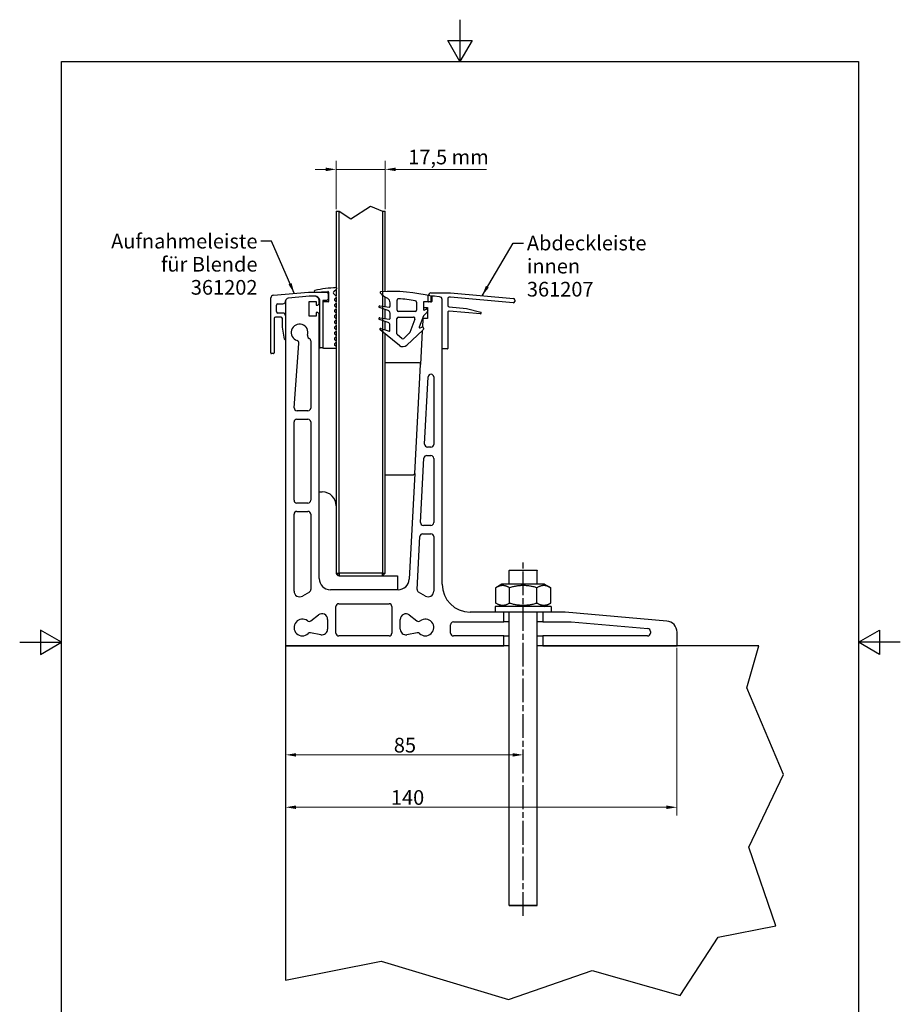
# Model space of a CAD drawing. Units: millimetres. Extents: x 0 to 10500, y -4054 to 32707.
# Drawn here: x 0 to 10500, y 3108 to 14850 of the extents above; entities that cross this region are included whole.
import ezdxf

# ---------------------------------------------------------------- set-up
doc = ezdxf.new("R2010")
doc.units = ezdxf.units.MM
doc.header["$LTSCALE"] = 50
doc.linetypes.add('CHAIN', pattern=[0.3543, 0.2362, -0.0295, 0.0591, -0.0295])
for name, color, linetype, lineweight in [('Bemaßung (ISO)', 7, 'Continuous', 18), ('Mittellinie (ISO)', 7, 'Continuous', 25), ('Rahmen (ISO)', 7, 'Continuous', 25), ('Sichtbar (ISO)', 7, 'Continuous', 25), ('Skizziergeometrie (ISO)', 7, 'Continuous', 25), ('Symbol (ISO)', 7, 'Continuous', 25)]:
    doc.layers.add(name, color=color, linetype=linetype, lineweight=lineweight)
doc.styles.add('Notiztext (DIN)', font='arial.ttf')
doc.dimstyles.new('Standard (DIN)', dxfattribs={"dimscale": 50, "dimtxt": 3.5, "dimasz": 2.5, "dimexe": 2, "dimexo": 0.5, "dimgap": 0.5, "dimtad": 1, "dimdec": 1, "dimrnd": 1e-08, "dimtxsty": 'Notiztext (DIN)', "dimcen": 0.09, "dimdle": 10, "dimclrd": 154, "dimclre": 154, "dimclrt": 256, "dimadec": 0, "dimazin": 2, "dimtfac": 1, "dimtdec": 1, "dimtmove": 0, "dimatfit": 3, "dimfxl": 1, "dimtolj": 1, "dimtzin": 0, "dimlwd": -1, "dimlwe": -1, "dimarcsym": 0})
doc.dimstyles.new('Standard - Methode 2a (DIN)$7', dxfattribs={"dimscale": 50, "dimtxt": 3.5, "dimasz": 2.5, "dimexe": 3.175, "dimexo": 0.8, "dimgap": 0.8, "dimtad": 1, "dimtih": 1, "dimtoh": 1, "dimrnd": 1e-08, "dimtxsty": 'Notiztext (DIN)', "dimcen": 0.09, "dimdle": 10, "dimclrd": 154, "dimclre": 256, "dimclrt": 256, "dimazin": 2, "dimtfac": 1, "dimtmove": 0, "dimatfit": 3, "dimfxl": 1, "dimtolj": 1, "dimlwd": -1, "dimlwe": -1, "dimarcsym": 0})

# ---------------------------------------------------------------- blocks, each defined once
blk = doc.blocks.new('Ränder Standardrahmen')
at = {"layer": 'Rahmen (ISO)', "flags": 128}
for points in [[(105, 297), (105, 287), (102.11, 292), (107.89, 292), (105, 287)], [(10, 10), (10, 287), (200, 287), (200, 10), (10, 10)], [(0, 148.5), (10, 148.5), (5, 151.39), (5, 145.61), (10, 148.5)], [(210, 148.5), (200, 148.5), (205, 151.39), (205, 145.61), (200, 148.5)], [(105, 0), (105, 10), (102.11, 5), (107.89, 5), (105, 10)]]:
    blk.add_lwpolyline(points, dxfattribs=at)
blk = doc.blocks.new('*D7')
at = {"layer": 'Bemaßung (ISO)', "color": 154}
for p, q in [((3774, 12590), (3774, 13165)), ((4358, 12590), (4358, 13165)), ((3649, 13065), (3524, 13065)), ((3774, 13065), (4358, 13065)), ((4483, 13065), (5567, 13065))]:
    blk.add_line(p, q, dxfattribs=at)
for points in [[(3649, 13086), (3649, 13044), (3774, 13065)], [(4483, 13086), (4483, 13044), (4358, 13065)]]:
    blk.add_solid(points, dxfattribs=at)
at = {"layer": 'Defpoints', "color": 0}
for p in [(4358, 13065), (3774, 12565), (4358, 12565)]:
    blk.add_point(p, dxfattribs=at)
at = {"layer": 'Bemaßung (ISO)', "color": 154, "insert": (4633, 13300), "char_height": 175, "attachment_point": 1, "style": 'Notiztext (DIN)'}
blk.add_mtext('\\A1;\\fArial|b0|i0;\\H175.0000;17,5 mm', dxfattribs=at)
blk = doc.blocks.new('*D8')
at = {"layer": 'Bemaßung (ISO)', "color": 154}
for p, q in [((3171, 7360), (3171, 5983)), ((3296, 6083), (5879, 6083))]:
    blk.add_line(p, q, dxfattribs=at)
for points in [[(3296, 6103), (3296, 6062), (3171, 6083)], [(5879, 6103), (5879, 6062), (6004, 6083)]]:
    blk.add_solid(points, dxfattribs=at)
at = {"layer": 'Defpoints', "color": 0}
for p in [(3171, 7385), (6004, 6083), (6004, 5624)]:
    blk.add_point(p, dxfattribs=at)
at = {"layer": 'Bemaßung (ISO)', "color": 154, "insert": (4461, 6286), "char_height": 175, "attachment_point": 1, "style": 'Notiztext (DIN)'}
blk.add_mtext('\\A1;85', dxfattribs=at)
blk = doc.blocks.new('*D9')
at = {"layer": 'Bemaßung (ISO)', "color": 154}
for p, q in [((3171, 7360), (3171, 5358)), ((7837, 7360), (7837, 5358)), ((3296, 5458), (7712, 5458))]:
    blk.add_line(p, q, dxfattribs=at)
for points in [[(3296, 5479), (3296, 5437), (3171, 5458)], [(7712, 5479), (7712, 5437), (7837, 5458)]]:
    blk.add_solid(points, dxfattribs=at)
at = {"layer": 'Defpoints', "color": 0}
for p in [(3171, 7385), (7837, 7385), (7837, 5458)]:
    blk.add_point(p, dxfattribs=at)
at = {"layer": 'Bemaßung (ISO)', "color": 154, "insert": (4426, 5662), "char_height": 175, "attachment_point": 1, "style": 'Notiztext (DIN)'}
blk.add_mtext('\\A1;140', dxfattribs=at)

msp = doc.modelspace()

# ---------------------------------------------------------------- linework, layer by layer
at = {"layer": 'Mittellinie (ISO)', "linetype": 'CHAIN', "ltscale": 23.990969}
msp.add_line((6004.14, 4161.58), (6004.14, 8408.24), dxfattribs=at)
at = {"layer": 'Sichtbar (ISO)'}
for p, q in [((3774.14, 12565.03), (3774.14, 11652.61)), ((3807.47, 8251.58), (3807.47, 12565.03)), ((4324.81, 12565.03), (4324.81, 8251.58)), ((4358.14, 11607.85), (4358.14, 12565.03)), ((3745.85, 11608.1), (3778.17, 11638.36)), ((3774.14, 11634.59), (3774.14, 11550.57)), ((2994.14, 10875.49), (2994.14, 11532.25)), ((3024.57, 11565.45), (3444.14, 11602.16)), ((3457.47, 11552.16), (3201.23, 11529.74)), ((3444.14, 11602.16), (3660.81, 11602.16)), ((3523.66, 11551.58), (3450.81, 11551.58)), ((3530.33, 11552.16), (3457.47, 11552.16)), ((3522.73, 11602.17), (3675.57, 11607.54)), ((3561.04, 11528.01), (3547.23, 11541.82)), ((3567.71, 11528.59), (3553.9, 11542.4)), ((3660.81, 11602.16), (3677.47, 11585.49)), ((3677.47, 11518.83), (3660.81, 11502.16)), ((3677.47, 11585.49), (3677.47, 11518.83)), ((3682.47, 11600.87), (3682.47, 11487.54)), ((3773.73, 11551), (3745.38, 11579.36)), ((3754.54, 11517.67), (3773.73, 11536.86)), ((3774.14, 11537.29), (3774.14, 11483.9)), ((4358.14, 11428.55), (4358.14, 11542.93)), ((4870.81, 11489.12), (4870.81, 11557.45)), ((4914.54, 11543.33), (4902.14, 11492.54)), ((4904.14, 11590.78), (5137.47, 11590.78)), ((4904.14, 11549.12), (4904.14, 11489.12)), ((4937.47, 11552.45), (4907.47, 11552.45)), ((4914.11, 11548.24), (4914.11, 11547.71)), ((4914.11, 11541.59), (4914.11, 11488.24)), ((4947.44, 11551.58), (4917.44, 11551.58)), ((5007.04, 11546.36), (4937.47, 11552.45)), ((5037.47, 10927.45), (5037.47, 11513.16)), ((5104.14, 11524.12), (5104.14, 11441.67)), ((5135.29, 11540.78), (5120.81, 11540.78)), ((5884.63, 11475.22), (5135.29, 11540.78)), ((5137.47, 11590.78), (5888.99, 11525.03)), ((3060.81, 11368.83), (3060.81, 11445.49)), ((3077.47, 11462.16), (3137.47, 11462.16)), ((3170.81, 11496.54), (3170.81, 11495.49)), ((3170.81, 11495.49), (3170.81, 11318.83)), ((3450.81, 11314.91), (3450.81, 11488.24)), ((3450.81, 11488.24), (3534.14, 11488.24)), ((3534.14, 11488.24), (3534.14, 11444.91)), ((3534.14, 11444.91), (3554.14, 11444.91)), ((3554.14, 11444.91), (3570.81, 11461.58)), ((3570.81, 11461.58), (3570.81, 11504.44)), ((3577.47, 10938.83), (3577.47, 11505.02)), ((3615.81, 11502.16), (3615.81, 10938.83)), ((3660.81, 11502.16), (3615.81, 11502.16)), ((3615.81, 11477.54), (3615.81, 10940.87)), ((3679.14, 11484.21), (3622.47, 11484.21)), ((3773.73, 11484.33), (3754.54, 11503.52)), ((3754.54, 11451), (3773.73, 11470.19)), ((3773.73, 11417.67), (3754.54, 11436.86)), ((3754.54, 11384.33), (3773.73, 11403.52)), ((3774.14, 11470.62), (3774.14, 11417.24)), ((3774.14, 11403.95), (3774.14, 11350.57)), ((4394.27, 11381.14), (4289.57, 11417.96)), ((4294.25, 11437.3), (4404.87, 11422.15)), ((4358.14, 11286.13), (4358.14, 11393.85)), ((4416.22, 11432.06), (4416.22, 11473.08)), ((4499.56, 11386.26), (4499.56, 11504.84)), ((4730.78, 11481.55), (4730.78, 11386.26)), ((4814.11, 11481.58), (4814.11, 11421.58)), ((4814.11, 11481.58), (4814.11, 11393.87)), ((4892.42, 11484.91), (4817.44, 11484.91)), ((4817.44, 11418.24), (4864.11, 11418.24)), ((4823.11, 11387.64), (4846.52, 11396.38)), ((4864.11, 11418.24), (4864.11, 11387.14)), ((4900.81, 11485.78), (4874.14, 11485.78)), ((4910.78, 11484.91), (4892.42, 11484.91)), ((5119.35, 11425.07), (5329.01, 11406.72)), ((5329.01, 11406.72), (5496.73, 11361.78)), ((5904.14, 11506.98), (5902.69, 11490.38)), ((3032.47, 11285.49), (3032.47, 10875.49)), ((3115.81, 11302.16), (3049.14, 11302.16)), ((3137.47, 11352.16), (3077.47, 11352.16)), ((3132.47, 11183.36), (3132.47, 11285.49)), ((3170.81, 11318.83), (3170.81, 11042.16)), ((3534.14, 11314.91), (3450.81, 11314.91)), ((3554.14, 11358.24), (3534.14, 11358.24)), ((3534.14, 11358.24), (3534.14, 11314.91)), ((3570.81, 11341.58), (3554.14, 11358.24)), ((3570.81, 9218.24), (3570.81, 11341.58)), ((3773.73, 11351), (3754.54, 11370.19)), ((3754.54, 11317.67), (3773.73, 11336.86)), ((3773.73, 11284.33), (3754.54, 11303.52)), ((3774.14, 11337.29), (3774.14, 11283.9)), ((4392.94, 11238.94), (4289.56, 11275.44)), ((4294.23, 11294.78), (4405.2, 11279.76)), ((4416.54, 11289.67), (4416.54, 11349.7)), ((4498.51, 11103.2), (4498.51, 11286.26)), ((4515.18, 11302.92), (4696.19, 11302.92)), ((4714.11, 11369.59), (4516.23, 11369.59)), ((4711.82, 11280.46), (4652.35, 11120.16)), ((4814.52, 11317.65), (4764.52, 11182.87)), ((4806.95, 11281.75), (4801.81, 11183.87)), ((4864.11, 11284.91), (4810.28, 11284.91)), ((4859.16, 11363.14), (4816.06, 11320.04)), ((4864.49, 11383.19), (4864.02, 11374.05)), ((4864.11, 11375.84), (4864.11, 11284.91)), ((5104.14, 11358.02), (5104.14, 10927.45)), ((5493.27, 11342.16), (5122.26, 11374.62)), ((3157.57, 11041), (3132.47, 11183.36)), ((3754.54, 11251), (3773.73, 11270.19)), ((3773.73, 11217.67), (3754.54, 11236.86)), ((3754.54, 11184.33), (3773.73, 11203.52)), ((3773.73, 11151), (3754.54, 11170.19)), ((3774.14, 11270.62), (3774.14, 11217.24)), ((3774.14, 11203.95), (3774.14, 11150.57)), ((4305.19, 11166.91), (4406.61, 11136.82)), ((4358.14, 11151.2), (4358.14, 11251.22)), ((4415.17, 11143.21), (4415.17, 11207.5)), ((4773.11, 11174.31), (4796.52, 11183.04)), ((4814.49, 11169.85), (4814.02, 11160.72)), ((3170.81, 11042.16), (3170.81, 7384.91)), ((3754.54, 11117.67), (3773.73, 11136.86)), ((3773.73, 11084.33), (3754.54, 11103.52)), ((3754.54, 11051), (3773.73, 11070.19)), ((3774.14, 11137.29), (3774.14, 11083.9)), ((3774.14, 11070.62), (3774.14, 11017.24)), ((4527.79, 10965.46), (4296.12, 11149.5)), ((4358.14, 8251.58), (4358.14, 11100.23)), ((4557.18, 11048.55), (4504.81, 11090.15)), ((4648.07, 11113.75), (4578.9, 11049.39)), ((4808.72, 11149.39), (4614.67, 10968.85)), ((4799.56, 11140.86), (4778.52, 10739.91)), ((3273.43, 10221.46), (3329.85, 10989.66)), ((3470.81, 11019.02), (3470.81, 10219.02)), ((3612.47, 10935.49), (3580.81, 10935.49)), ((3622.47, 10934.21), (3768.96, 10934.21)), ((3773.73, 11017.67), (3754.54, 11036.86)), ((3754.54, 10984.33), (3773.73, 11003.52)), ((3773.72, 10951.01), (3754.54, 10970.19)), ((3774.14, 11003.95), (3774.14, 10950.57)), ((3774.14, 10937.31), (3774.14, 8251.58)), ((5037.47, 8118.24), (5037.47, 10927.45)), ((5100.81, 10924.12), (5040.81, 10924.12)), ((3025.81, 10868.83), (3000.81, 10868.83)), ((4761.82, 10757.45), (4358.14, 10756.06)), ((4710.3, 9439.67), (4778.52, 10739.91)), ((4828.68, 9787.43), (4870.85, 10591.13)), ((4937.47, 10589.38), (4937.47, 9785.68)), ((3437.47, 10185.68), (3306.68, 10185.68)), ((3270.81, 9119.02), (3270.81, 10052.35)), ((3304.14, 10085.68), (3437.47, 10085.68)), ((3470.81, 10052.35), (3470.81, 9119.02)), ((4904.14, 9752.35), (4861.97, 9752.35)), ((4853.23, 9652.35), (4904.14, 9652.35)), ((4779.71, 8854.1), (4819.94, 9620.76)), ((4937.47, 9619.02), (4937.47, 8852.35)), ((4358.14, 9422.72), (4693.71, 9423.88)), ((4710.3, 9439.67), (4644.1, 8177.93)), ((3570.81, 9218.24), (3607.47, 9218.24)), ((3570.81, 8184.91), (3570.81, 9218.24)), ((3437.47, 9085.68), (3304.14, 9085.68)), ((3270.81, 8034.49), (3270.81, 8952.35)), ((3304.14, 8985.68), (3437.47, 8985.68)), ((3470.81, 8952.35), (3470.81, 8053.73)), ((4904.14, 8819.02), (4813, 8819.02)), ((4804.26, 8719.02), (4904.14, 8719.02)), ((4737.81, 8055.31), (4770.97, 8687.43)), ((4937.47, 8685.68), (4937.47, 8034.49)), ((3807.47, 8218.24), (3774.14, 8251.58)), ((3774.14, 8251.58), (3807.47, 8251.58)), ((3807.47, 8251.58), (3807.47, 8218.24)), ((4324.81, 8251.58), (3807.47, 8251.58)), ((4324.81, 8251.58), (4358.14, 8251.58)), ((4324.81, 8218.24), (4324.81, 8251.58)), ((4358.14, 8251.58), (4324.81, 8218.24)), ((5839.14, 8284.91), (5837.47, 8283.24)), ((6170.81, 8283.24), (5837.47, 8283.24)), ((5837.47, 8118.24), (5837.47, 8283.24)), ((5839.14, 8284.91), (6169.14, 8284.91)), ((6169.14, 8284.91), (6170.81, 8283.24)), ((6170.81, 8118.24), (6170.81, 8283.24)), ((3807.47, 8218.24), (4324.81, 8218.24)), ((4324.81, 8218.24), (4504.14, 8218.24)), ((4504.14, 8218.24), (4504.14, 8051.58)), ((5749.14, 8118.24), (5676.97, 8076.58)), ((6259.14, 8118.24), (5749.14, 8118.24)), ((6259.14, 8118.24), (6331.3, 8076.58)), ((3454.14, 8024.86), (3370.81, 7976.75)), ((4504.14, 8051.58), (3704.14, 8051.58)), ((4510.95, 8051.58), (4504.14, 8051.58)), ((4837.47, 7976.75), (4754.43, 8024.7)), ((5676.97, 7893.24), (5676.97, 8076.58)), ((5840.56, 7893.24), (5840.56, 8076.58)), ((6167.72, 7893.24), (6167.72, 8076.58)), ((6331.3, 7893.24), (6331.3, 8076.58)), ((3804.14, 7884.91), (4404.14, 7884.91)), ((5749.14, 7851.58), (5676.97, 7893.24)), ((6259.14, 7851.58), (6331.3, 7893.24)), ((3472.2, 7681.14), (3563.32, 7751.69)), ((3770.81, 7534.91), (3770.81, 7851.58)), ((4437.47, 7851.58), (4437.47, 7534.91)), ((4645.18, 7750.76), (4735.06, 7680.54)), ((5670.81, 7784.91), (5370.81, 7784.91)), ((6337.47, 7851.58), (5670.81, 7851.58)), ((5670.81, 7851.58), (5670.81, 7784.91)), ((6337.47, 7784.91), (5670.81, 7784.91)), ((5770.81, 7668.24), (5770.81, 7784.91)), ((5837.47, 4286.58), (5837.47, 7784.91)), ((6170.81, 4286.58), (6170.81, 7784.91)), ((6237.47, 7784.91), (6237.47, 7668.24)), ((6337.47, 7851.58), (6337.47, 7784.91)), ((6504.14, 7784.91), (6337.47, 7784.91)), ((7715.76, 7678.91), (6504.14, 7784.91)), ((3670.81, 7698.98), (3670.81, 7581.03)), ((4537.47, 7581.03), (4537.47, 7698.22)), ((5137.47, 7534.91), (5137.47, 7634.91)), ((5170.81, 7668.24), (5770.81, 7668.24)), ((5837.47, 7668.24), (5770.81, 7668.24)), ((6237.47, 7668.24), (6170.81, 7668.24)), ((6237.47, 7668.24), (6574.08, 7668.24)), ((6576.99, 7668.12), (7490.38, 7588.21)), ((3592.56, 7515.37), (3468, 7537.34)), ((4740.27, 7537.34), (4615.72, 7515.37)), ((7520.81, 7555), (7520.81, 7534.91)), ((7837.47, 7384.91), (7837.47, 7546.08)), ((4404.14, 7501.58), (3804.14, 7501.58)), ((5770.81, 7501.58), (5170.81, 7501.58)), ((5770.81, 7384.91), (5770.81, 7501.58)), ((5770.81, 7501.58), (5837.47, 7501.58)), ((6170.81, 7501.58), (6237.47, 7501.58)), ((7487.47, 7501.58), (6237.47, 7501.58)), ((6237.47, 7501.58), (6237.47, 7384.91)), ((3170.81, 7384.91), (5770.81, 7384.91)), ((3170.81, 7384.91), (3170.81, 3396.65)), ((5837.47, 7384.91), (3170.81, 7384.91)), ((8813.57, 7384.91), (6170.81, 7384.91)), ((6237.47, 7384.91), (7837.47, 7384.91)), ((5837.47, 4286.58), (6170.81, 4286.58)), ((5839.14, 4284.91), (5837.47, 4286.58)), ((6169.14, 4284.91), (5839.14, 4284.91)), ((6169.14, 4284.91), (6170.81, 4286.58))]:
    msp.add_line(p, q, dxfattribs=at)
for centre, radius, start, end in [((3807.49, 10319.91), 1333.33, 91.514466, 102.442073), ((3772.47, 11644.44), 8.33, 313.122555, 91.514466), ((3027.47, 11532.25), 33.33, 95, 180), ((3204.14, 11496.54), 33.33, 95, 180), ((3522.37, 11612.16), 10, 102.442073, 272.012171), ((3523.66, 11518.24), 33.33, 45, 90), ((3530.33, 11518.83), 33.33, 45, 90), ((3537.47, 11504.44), 33.33, 0, 45), ((3544.14, 11505.02), 33.33, 0, 45), ((3675.81, 11600.87), 6.67, 0, 92.012171), ((3759.52, 11593.5), 20, 133.122555, 225), ((3761.61, 11510.59), 10, 135, 225), ((3766.66, 11543.93), 10, 315, 45), ((4306.89, 11596.69), 8.33, 94.133037, 201.214912), ((4469.98, 11732.71), 220.28, 219.135747, 247.388713), ((4438.47, 9670.83), 1938.68, 75.930297, 93.909583), ((4349.56, 11473.08), 66.67, 0, 57.590086), ((4516.23, 11504.84), 16.67, 86.931492, 180), ((4432.36, 9940.42), 1583.33, 79.63973, 86.931492), ((4904.14, 11557.45), 33.33, 90, 180), ((4907.47, 11549.12), 3.33, 90, 180), ((4908.06, 11544.91), 6.67, 346.282304, 75.116223), ((4917.44, 11548.24), 3.33, 90, 180), ((5004.14, 11513.16), 33.33, 0, 85), ((5120.81, 11524.12), 16.67, 90, 180), ((5887.54, 11508.43), 16.67, 355, 85), ((3077.47, 11445.49), 16.67, 90, 180), ((3137.47, 11495.49), 33.33, 270, 0), ((3622.47, 11477.54), 6.67, 90, 180), ((3679.14, 11487.54), 3.33, 270, 0), ((3761.61, 11443.93), 10, 135, 225), ((3766.66, 11477.26), 10, 315, 45), ((3766.66, 11410.59), 10, 315, 45), ((4292.89, 11427.39), 10, 82.204399, 250.626125), ((4406.22, 11432.06), 10, 262.204399, 0), ((4714.11, 11481.55), 16.67, 0, 79.63973), ((4817.44, 11481.58), 3.33, 90, 180), ((4817.44, 11481.58), 3.33, 90, 180.000071), ((4817.44, 11421.58), 3.33, 180, 270), ((4820.78, 11393.89), 6.67, 180.127227, 290.46711), ((4851.18, 11383.89), 13.33, 357, 110.46711), ((4874.14, 11489.12), 3.33, 180, 270), ((4892.42, 11494.91), 10, 270, 346.282304), ((4900.81, 11489.12), 3.33, 270, 0), ((4910.78, 11488.24), 3.33, 270, 0), ((5120.81, 11441.67), 16.67, 180, 265), ((5886.08, 11491.83), 16.67, 265, 355), ((3049.14, 11285.49), 16.67, 90, 180), ((3077.47, 11368.83), 16.67, 180, 270), ((3115.81, 11285.49), 16.67, 0, 90), ((3137.47, 11318.83), 33.33, 0, 90), ((3761.61, 11377.26), 10, 135, 225), ((3761.61, 11310.59), 10, 135, 225), ((3766.66, 11343.93), 10, 315, 45), ((3766.66, 11277.26), 10, 315, 45), ((4292.89, 11284.87), 10, 82.295278, 250.551892), ((4383.21, 11349.7), 33.33, 0, 70.626125), ((4406.54, 11289.67), 10, 262.295278, 0), ((4515.18, 11286.26), 16.67, 90, 180), ((4516.23, 11386.26), 16.67, 180, 270), ((4696.19, 11286.26), 16.67, 339.645991, 90), ((4714.11, 11386.26), 16.67, 270, 0), ((4810.28, 11281.58), 3.33, 90, 176.996642), ((4820.78, 11315.33), 6.67, 135, 159.645991), ((4847.37, 11374.92), 16.67, 315, 357), ((5120.81, 11358.02), 16.67, 85, 180), ((5494.14, 11352.12), 10, 265, 75), ((3337.47, 11119.02), 100, 342.885567, 252.150021), ((3761.61, 11243.93), 10, 135, 225), ((3761.61, 11177.26), 10, 135, 225), ((3766.66, 11210.59), 10, 315, 45), ((4302.34, 11157.33), 10, 73.47152, 231.536099), ((4381.84, 11207.5), 33.33, 0, 70.551892), ((4770.78, 11180.55), 6.67, 159.645991, 290.46711), ((4801.18, 11170.55), 13.33, 357, 110.46711), ((4797.37, 11161.59), 16.67, 312.932937, 357), ((3164.14, 11042.16), 6.67, 190, 0), ((3464.9, 11079.78), 33.33, 162.885567, 245.704811), ((3437.47, 11019.02), 33.33, 0, 65.704811), ((3761.61, 11110.59), 10, 135, 225), ((3761.61, 11043.93), 10, 135, 225), ((3766.66, 11143.93), 10, 315, 45), ((3766.66, 11077.26), 10, 315, 45), ((4408.51, 11143.21), 6.67, 253.47152, 0), ((4515.18, 11103.2), 16.67, 180, 231.536099), ((4567.54, 11061.6), 16.67, 231.536099, 312.932937), ((4636.72, 11125.95), 16.67, 312.932937, 339.645991), ((3296.6, 10992.1), 33.33, 355.8, 72.150021), ((3580.81, 10938.83), 3.33, 180, 270), ((3612.47, 10938.83), 3.33, 270, 0), ((3622.47, 10940.87), 6.67, 180, 270), ((3761.61, 10977.26), 10, 135, 225), ((3766.65, 10943.94), 10, 283.345978, 45), ((3766.66, 11010.59), 10, 315, 45), ((4569.26, 11017.66), 66.67, 231.536099, 312.932937), ((5040.81, 10927.45), 3.33, 180, 270), ((5100.81, 10927.45), 3.33, 270, 0), ((3000.81, 10875.49), 6.67, 180, 270), ((3025.81, 10875.49), 6.67, 270, 0), ((4761.88, 10740.78), 16.67, 356.996642, 90.196642), ((4904.14, 10589.38), 33.33, 0, 176.996642), ((3306.68, 10219.02), 33.33, 175.8, 270), ((3437.47, 10219.02), 33.33, 270, 0), ((3304.14, 10052.35), 33.33, 90, 180), ((3437.47, 10052.35), 33.33, 0, 90), ((4861.97, 9785.68), 33.33, 176.996642, 270), ((4904.14, 9785.68), 33.33, 270, 0), ((4853.23, 9619.02), 33.33, 90, 176.996642), ((4904.14, 9619.02), 33.33, 0, 90), ((4693.66, 9440.54), 16.67, 270.196642, 356.996642), ((3607.47, 9051.58), 166.67, 0, 90), ((3304.14, 9119.02), 33.33, 180, 270), ((3437.47, 9119.02), 33.33, 270, 0), ((3304.14, 8952.35), 33.33, 90, 180), ((3437.47, 8952.35), 33.33, 0, 90), ((4813, 8852.35), 33.33, 176.996642, 270), ((4904.14, 8852.35), 33.33, 270, 0), ((4804.26, 8685.68), 33.33, 90, 176.996642), ((4904.14, 8685.68), 33.33, 0, 90), ((3807.47, 8251.58), 33.33, 180, 270), ((3704.14, 8184.91), 133.33, 180, 270), ((4510.95, 8184.91), 133.33, 270, 356.996642), ((5370.81, 8118.24), 333.33, 180, 270), ((3337.47, 8034.49), 66.67, 180, 300), ((3437.47, 8053.73), 33.33, 300, 0), ((4771.09, 8053.56), 33.33, 176.996642, 240), ((4870.81, 8034.49), 66.67, 240, 0), ((3804.14, 7851.58), 33.33, 90, 180), ((4404.14, 7851.58), 33.33, 0, 90), ((3604.14, 7698.98), 66.67, 0, 127.749967), ((4604.14, 7698.22), 66.67, 52, 180), ((3370.81, 7601.58), 100, 52.595826, 313.280541), ((3451.8, 7707.49), 33.33, 232.595826, 307.749967), ((4755.59, 7706.8), 33.33, 232, 307.890224), ((4837.47, 7601.58), 100, 226.719459, 127.890224), ((5170.81, 7634.91), 33.33, 90, 180), ((6574.08, 7634.91), 33.33, 85, 90), ((7704.14, 7546.08), 133.33, 0, 85), ((3462.21, 7504.51), 33.33, 80, 133.280541), ((3604.14, 7581.03), 66.67, 260, 0), ((3804.14, 7534.91), 33.33, 180, 270), ((4404.14, 7534.91), 33.33, 270, 0), ((4604.14, 7581.03), 66.67, 180, 280), ((4746.06, 7504.51), 33.33, 46.719459, 100), ((5170.81, 7534.91), 33.33, 180, 270), ((7487.47, 7534.91), 33.33, 270, 0), ((7487.47, 7555), 33.33, 0, 85)]:
    msp.add_arc(centre, radius, start, end, dxfattribs=at)
for points in [[(5840.56, 8076.58), (5758.76, 8123.8), (5676.97, 8076.58)], [(6167.72, 8076.58), (6004.14, 8123.8), (5840.56, 8076.58)], [(6331.3, 8076.58), (6249.51, 8123.8), (6167.72, 8076.58)], [(5676.97, 7893.24), (5758.76, 7846.02), (5840.56, 7893.24)], [(5840.56, 7893.24), (6004.14, 7846.02), (6167.72, 7893.24)], [(6167.72, 7893.24), (6249.51, 7846.02), (6331.3, 7893.24)]]:
    msp.add_rational_spline(points, [1, 1.15470053838, 1], degree=2, dxfattribs=at)
at = {"layer": 'Skizziergeometrie (ISO)'}
for p, q in [((3774.14, 12565.03), (3807.47, 12565.03)), ((3807.47, 12565.03), (3947.85, 12473.53)), ((3947.85, 12473.53), (4183.23, 12626.76)), ((4183.23, 12626.76), (4324.81, 12565.03)), ((4324.81, 12565.03), (4358.14, 12565.03)), ((8670.31, 6882.33), (8813.57, 7384.91)), ((9105.61, 5849.86), (8670.31, 6882.33)), ((8692.21, 4980.42), (9105.61, 5849.86)), ((9014.45, 4045.42), (8692.21, 4980.42)), ((8330.05, 3909.3), (9014.45, 4045.42)), ((7874.96, 3211.13), (8330.05, 3909.3)), ((3170.81, 3396.65), (4311.97, 3623.62)), ((4311.97, 3623.62), (5827.88, 3166.15)), ((5827.88, 3166.15), (6826, 3510.13)), ((6826, 3510.13), (7874.96, 3211.13))]:
    msp.add_line(p, q, dxfattribs=at)

# ---------------------------------------------------------------- block references
at = {"xscale": 50, "yscale": 50, "zscale": 50}
msp.add_blockref('Ränder Standardrahmen', (0, 0), dxfattribs=at)

# ---------------------------------------------------------------- texts
at = {"layer": 'Symbol (ISO)', "color": 154, "char_height": 175, "line_spacing_factor": 0.944221, "style": 'Notiztext (DIN)'}
for s, insert, width, attachment_point in [('\\fArial|b0|i0;Aufnahmeleiste\\P\\fArial|b0|i0;für Blende\\P\\fArial|b0|i0;361202', (2835.48, 12296.5), 1684.9086, 3), ('\\fArial|b0|i0;Abdeckleiste innen\\P\\fArial|b0|i0;361207', (6047.49, 12274.3), 2051.9817, 1)]:
    msp.add_mtext(s, dxfattribs=dict(at, insert=insert, width=width, attachment_point=attachment_point))

# ---------------------------------------------------------------- dimensions: what is measured, and where the dimension line sits
at = {"layer": 'Bemaßung (ISO)', "color": 154}
dim = msp.add_linear_dim(base=(4358.14, 13065.03), p1=(3774.14, 12565.03), p2=(4358.14, 12565.03), angle=180, text='\\fArial|b0|i0;\\H175.0000;<> mm', dimstyle='Standard (DIN)', override={"dimgap": 0.5, "dimdec": 1, "dimlfac": 0.03, "dimclrt": 154, "dimtol": 0, "dimlim": 0, "dimtp": 0, "dimtm": 0, "dimtdec": 1, "dimtofl": 1, "dimatfit": 1}, dxfattribs=at)
dim.commit()
dim.dimension.update_dxf_attribs({"geometry": '*D7', "text_midpoint": (5087.47, 13065.03), "dimtype": 160})
for base, p2, override, picture, middle in [((6004.14, 6082.65), (6004.14, 5623.57), {"dimgap": 0.5, "dimdec": 1, "dimlfac": 0.03, "dimse2": 1, "dimclrt": 154, "dimtol": 0, "dimlim": 0, "dimtp": 0, "dimtm": 0, "dimtdec": 1, "dimtofl": 0, "dimatfit": 1}, '*D8', (4587.47, 6082.65)), ((7837.47, 5458.3), (7837.47, 7384.91), {"dimgap": 0.5, "dimdec": 1, "dimlfac": 0.03, "dimclrt": 154, "dimtol": 0, "dimlim": 0, "dimtp": 0, "dimtm": 0, "dimtdec": 1, "dimtofl": 0, "dimatfit": 1}, '*D9', (4610.31, 5458.3))]:
    dim = msp.add_linear_dim(base=base, p1=(3170.81, 7384.91), p2=p2, angle=180, dimstyle='Standard (DIN)', override=override, dxfattribs=at)
    dim.commit()
    dim.dimension.update_dxf_attribs({"geometry": picture, "text_midpoint": middle, "dimtype": 160})

# ---------------------------------------------------------------- leaders
at = {"layer": 'Symbol (ISO)', "color": 154, "annotation_type": 0, "has_hookline": 1}
for points, hookline_direction, text_width in [([(3273.63, 11587.24), (3000.48, 12209), (2875.48, 12209)], 1, 1675.03), ([(5513.23, 11557.91), (5882.49, 12186.8), (6007.49, 12186.8)], 0, 2035.42)]:
    msp.add_leader(points, dimstyle='Standard - Methode 2a (DIN)$7', override={"dimtad": 0}, dxfattribs=dict(at, hookline_direction=hookline_direction, text_width=text_width))

doc.saveas('drawing.dxf')
